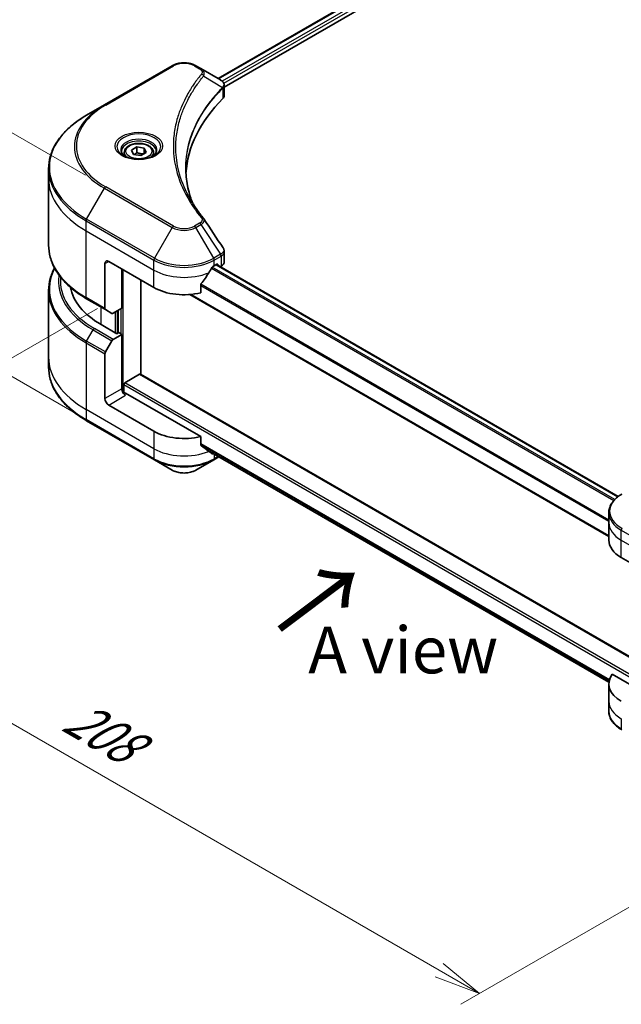
# Model space of a CAD drawing. Units: millimetres. Extents: x 0 to 7489, y 0 to 1546.
# Drawn here: x 118 to 231, y 534 to 719 of the extents above; entities that cross this region are included whole.
import ezdxf

# ---------------------------------------------------------------- set-up
doc = ezdxf.new("R2010")
doc.units = ezdxf.units.MM
for name, color, linetype, lineweight in [('Dimension (ISO)', 7, 'Continuous', 18), ('Dimension (ISO) @ 1', 7, 'Continuous', 18), ('Symbol (ISO)', 7, 'Continuous', 18), ('Visible (ISO)', 7, 'Continuous', 35), ('Visible Narrow (ISO)', 7, 'Continuous', 25)]:
    doc.layers.add(name, color=color, linetype=linetype, lineweight=lineweight)
doc.styles.add('Note Text (TK)', font='MS PGothic.ttf')
doc.dimstyles.new('Default - Method 1b (TK)', dxfattribs={"dimscale": 3.5, "dimtxt": 2.5, "dimasz": 2.5, "dimexe": 1, "dimexo": 1.5, "dimgap": 1, "dimtad": 1, "dimrnd": 1e-08, "dimdsep": 46, "dimtxsty": 'Note Text (TK)', "dimblk": 'OPEN', "dimcen": 0.09, "dimdle": 5, "dimclrd": 100, "dimclre": 100, "dimclrt": 7, "dimadec": 1, "dimazin": 1, "dimtfac": 1, "dimtmove": 0, "dimatfit": 3, "dimldrblk": 'OPEN', "dimfxl": 1, "dimtolj": 1, "dimlwd": -1, "dimlwe": -1, "dimarcsym": 0})

# ---------------------------------------------------------------- blocks, each defined once
blk = doc.blocks.new('_Open')
at = {"color": 0, "linetype": 'ByBlock', "lineweight": -2}
for p, q in [((-1, 0.167), (0, 0)), ((-1, -0.167), (0, 0)), ((0, 0), (-1, 0))]:
    blk.add_line(p, q, dxfattribs=at)
blk = doc.blocks.new('*D19')
at = {"layer": 'Defpoints', "color": 0}
for p in [(88.86, 713.86), (135.89, 686.71), (138.13, 639.69)]:
    blk.add_point(p, dxfattribs=at)
at = {"layer": 'Dimension (ISO)', "color": 100}
for p, q in [((130.64, 689.74), (85.36, 715.88)), ((88.86, 676.89), (88.86, 705.11)), ((132.88, 642.72), (85.36, 670.16))]:
    blk.add_line(p, q, dxfattribs=at)
at = {"layer": 'Dimension (ISO)', "color": 100, "xscale": 8.75, "yscale": 8.75, "zscale": 8.75}
for p, rotation in [((88.86, 713.86), 90), ((88.86, 668.14), 270)]:
    blk.add_blockref('_Open', p, dxfattribs=dict(at, rotation=rotation))
at = {"layer": 'Dimension (ISO)', "color": 7, "insert": (81.79, 685.16), "char_height": 8.75, "attachment_point": 4, "rotation": 90, "style": 'Note Text (TK)'}
blk.add_mtext('\\A1;{\\Q30.000;\\W0.816;\\H0.816x;56}', dxfattribs=at)
blk = doc.blocks.new('*D20')
at = {"layer": 'Defpoints', "color": 0}
for p in [(138.15, 667.79), (57.51, 621.23), (286.26, 583.47)]:
    blk.add_point(p, dxfattribs=at)
at = {"layer": 'Dimension (ISO)', "color": 100}
for p, q in [((132.9, 664.76), (54.01, 619.21)), ((197.01, 540.69), (65.09, 616.86)), ((281.01, 580.44), (201.09, 534.3))]:
    blk.add_line(p, q, dxfattribs=at)
at = {"layer": 'Dimension (ISO)', "color": 100, "xscale": 8.75, "yscale": 8.75, "zscale": 8.75}
for p, rotation in [((57.51, 621.23), 150.0000000000001), ((204.59, 536.32), 330.0000000000001)]:
    blk.add_blockref('_Open', p, dxfattribs=dict(at, rotation=rotation))
at = {"layer": 'Dimension (ISO)', "color": 7, "insert": (127.66, 588.9), "char_height": 8.75, "attachment_point": 4, "rotation": 330, "style": 'Note Text (TK)'}
blk.add_mtext('\\A1;{\\Q30.000;\\W0.816;\\H0.816x;208}', dxfattribs=at)

msp = doc.modelspace()

# ---------------------------------------------------------------- linework, layer by layer
at = {"layer": 'Visible (ISO)'}
for p, q in [((155.5375, 707.8577), (343.9338, 816.6283)), ((156.7103, 706.2618), (345.2428, 815.1111)), ((146.9372, 710.254), (134.2093, 702.9055)), ((152.3324, 709.7081), (151.3869, 710.254)), ((152.3324, 709.7081), (156.0101, 707.5848)), ((156.7103, 704.661), (156.7103, 706.5591)), ((134.2093, 702.9055), (130.8808, 700.9839)), ((139.2826, 694.4445), (140.3032, 695.0337)), ((139.6562, 693.6395), (139.2826, 694.4445)), ((140.3032, 695.0337), (141.6974, 694.8181)), ((140.3032, 693.9723), (140.3032, 695.0337)), ((141.6974, 694.8181), (142.071, 694.0131)), ((141.6974, 694.8181), (141.6974, 693.7974)), ((137.9268, 693.9839), (137.9268, 693.3639)), ((141.0504, 693.4239), (139.6562, 693.6395)), ((142.071, 694.0131), (141.0504, 693.4239)), ((143.4268, 693.9839), (143.4268, 693.3639)), ((123.7479, 689.0849), (123.7479, 690.957)), ((123.7479, 676.5983), (123.7479, 689.0849)), ((156.7103, 673.5087), (156.7103, 675.4068)), ((134.3128, 673.1632), (134.3128, 664.7591)), ((135.0199, 673.5714), (143.5052, 668.6725)), ((137.4948, 664.7941), (137.4948, 672.1426)), ((154.8189, 672.7549), (155.3139, 673.0407)), ((155.2603, 673.0098), (230.6132, 629.5048)), ((155.526, 672.9182), (155.526, 672.8564)), ((155.9674, 672.6015), (156.1245, 672.6922)), ((141.0303, 652.4032), (141.0303, 670.1013)), ((152.2848, 667.6861), (152.2848, 669.2304)), ((123.7479, 668.0951), (123.7479, 655.6085)), ((130.8808, 666.5714), (134.4164, 664.5302)), ((150.2634, 667.3636), (228.8433, 621.9955)), ((135.6235, 663.8333), (134.4164, 664.5302)), ((137.4948, 664.7941), (135.8735, 663.858)), ((136.7877, 664.3859), (136.7877, 660.1401)), ((136.5756, 660.0176), (133.6057, 661.7322)), ((135.8735, 658.9591), (137.4948, 659.8951)), ((136.9291, 660.2217), (136.5756, 660.0176)), ((137.4948, 659.8951), (136.9291, 660.2217)), ((137.4948, 659.8951), (137.4948, 649.6889)), ((134.4164, 656.6044), (135.6235, 658.6951)), ((123.7479, 655.6085), (123.7479, 653.7364)), ((134.3128, 647.8518), (134.3128, 656.2559)), ((138.0605, 650.832), (140.8182, 652.4242)), ((240.3795, 595.0439), (140.9682, 652.439)), ((137.8484, 648.957), (137.8484, 650.4646)), ((152.2848, 640.7417), (138.2019, 648.8724)), ((143.5052, 641.7281), (135.0199, 646.6271)), ((130.8808, 643.7095), (143.6088, 636.3611)), ((152.2848, 639.1974), (152.2848, 640.7417)), ((153.5892, 638.1239), (228.8597, 594.6665)), ((154.7154, 636.3611), (155.6789, 636.9174)), ((143.6088, 636.3611), (146.9372, 634.4394)), ((151.3869, 634.4394), (154.7154, 636.3611)), ((228.8433, 624.5816), (228.8433, 626.4538)), ((228.8433, 621.3157), (228.8433, 624.5816)), ((231.1865, 618.0497), (239.6717, 613.1507)), ((240.3788, 589.8805), (229.4779, 596.1742)), ((228.8433, 594.3713), (228.8433, 591.1053)), ((228.8433, 591.1053), (228.8433, 589.2331))]:
    msp.add_line(p, q, dxfattribs=at)
for centre, major_axis, ratio, start_param, end_param in [((155.477, 705.5921), (-0.799, 2.1491), 0.76640476, 5.52785131, 5.52857845), ((201.488, 689.0849), (-52, 0), 0.57735027, 5.7600423, 6.25033406), ((154.7103, 704.661), (2, 0), 0.57735027, 5.7600423, 6.28318531), ((151.5437, 680.836), (1.4852, 0.3953), 0.82744179, 0.27049221, 0.36261393), ((135.0199, 672.7549), (-0.5, 0.866), 0.57735027, 5.49778714, 7.06858347), ((149.1621, 676.5108), (-5.439, -11.2199), 0.5228786, 1.36554168, 1.45917851), ((149.1621, 676.0209), (8, 0), 0.57735027, 5.45283607, 5.49778714), ((155.3139, 672.7958), (0.15, 0.2598), 0.57735027, 5.49778714, 7.06858347), ((154.7103, 673.5087), (2, 0), 0.57735027, 5.49778714, 6.28318531), ((149.1621, 676.5108), (-5.439, -11.2199), 0.5228786, 1.15795131, 1.36554168), ((147.7479, 669.8972), (-20, 0), 0.57735027, 0.10340976, 0.78539816), ((149.1621, 671.9384), (8, 0), 0.57735027, 3.92699082, 5.11339037), ((134.6664, 664.9632), (-0.25, -0.433), 0.57735027, 5.49778714, 6.28318531), ((135.8735, 664.2663), (-0.25, -0.433), 0.57735027, 0, 0.78539816), ((135.8735, 658.5508), (0.25, 0.433), 0.57735027, 0.78539816, 1.57079633), ((134.6664, 656.46), (0.25, 0.433), 0.57735027, 1.57079633, 2.35619449), ((140.8182, 652.1792), (0.15, 0.2598), 0.57735027, 0, 0.78539816), ((138.0605, 650.5871), (-0.15, -0.2598), 0.57735027, 3.92699082, 5.49778714), ((138.2019, 649.2807), (-0.5, 0.866), 0.57735027, 0.78539816, 2.35619449), ((137.8484, 648.6683), (0.5, 0), 0.57735027, 0.78539816, 1.81411083), ((135.0199, 647.4435), (0.5, -0.866), 0.57735027, 3.92699082, 5.49778714), ((149.1621, 644.9941), (-8, 0), 0.57735027, 0.78539816, 1.97179772), ((149.1621, 640.4217), (-7.9882, 5.5845), 0.07779162, 4.1487695, 4.35635987), ((149.1621, 640.4217), (-7.9882, 5.5845), 0.07779162, 4.05513267, 4.1487695), ((149.1621, 640.9116), (-8, 0), 0.57735027, 2.31124341, 2.3207181), ((236.8433, 621.3157), (-8, 0), 0.57735027, 0, 0.78539816), ((236.8433, 594.3713), (-8, 0), 0.57735027, 5.88218392, 7.06858347)]:
    msp.add_ellipse(centre, major_axis=major_axis, ratio=ratio, start_param=start_param, end_param=end_param, dxfattribs=at)
for points, knots in [([(146.9372, 710.254), (147.1833, 710.3961), (147.4588, 710.5106), (148.0472, 710.6837), (148.3602, 710.7421), (148.9991, 710.8006), (149.325, 710.8006), (149.964, 710.7421), (150.2769, 710.6837), (150.8653, 710.5106), (151.1409, 710.3961), (151.3869, 710.254)], [4.71238898, 4.71238898, 4.71238898, 4.71238898, 5.02654825, 5.02654825, 5.34070751, 5.34070751, 5.65486678, 5.65486678, 5.96902604, 5.96902604, 6.28318531, 6.28318531, 6.28318531, 6.28318531]), ([(156.0244, 707.5765), (156.0979, 707.5333), (156.1678, 707.486), (156.2992, 707.3824), (156.3607, 707.326), (156.473, 707.2025), (156.5239, 707.1353), (156.6106, 706.9888), (156.6465, 706.9094), (156.6964, 706.7401), (156.7103, 706.6501), (156.7103, 706.5591)], [0, 0, 0, 0, 0.023575597, 0.023575597, 0.047151194, 0.047151194, 0.070726791, 0.070726791, 0.094302388, 0.094302388, 0.117877985, 0.117877985, 0.117877985, 0.117877985]), ([(130.8808, 700.9839), (129.9911, 700.4702), (129.1691, 699.9148), (127.6806, 698.732), (127.0142, 698.1045), (125.8545, 696.7904), (125.3612, 696.1037), (124.5634, 694.6861), (124.2589, 693.9551), (123.8511, 692.4684), (123.7479, 691.7128), (123.7479, 690.957)], [1.570796327, 1.570796327, 1.570796327, 1.570796327, 1.727875959, 1.727875959, 1.884955592, 1.884955592, 2.042035225, 2.042035225, 2.199114858, 2.199114858, 2.35619449, 2.35619449, 2.35619449, 2.35619449]), ([(138.051, 693.2689), (138.0173, 693.2929), (137.985, 693.3173), (137.8596, 693.4169), (137.7783, 693.494), (137.6425, 693.6479), (137.5881, 693.7245), (137.5041, 693.8738), (137.4744, 693.9463), (137.4359, 694.0869), (137.4268, 694.155), (137.4268, 694.223)], [3.247221149, 3.247221149, 3.247221149, 3.247221149, 3.298672286, 3.298672286, 3.455751919, 3.455751919, 3.612831552, 3.612831552, 3.769911184, 3.769911184, 3.926990817, 3.926990817, 3.926990817, 3.926990817]), ([(137.9268, 693.9839), (137.9268, 694.1552), (137.9672, 694.3258), (138.1224, 694.655), (138.2424, 694.8114), (138.5588, 695.1057), (138.7634, 695.2391), (139.2319, 695.4611), (139.4976, 695.548), (140.057, 695.6654), (140.3503, 695.6961), (140.9367, 695.7003), (141.2297, 695.674), (141.7898, 695.5661), (142.0567, 695.4844), (142.54, 695.2687), (142.7561, 695.1345), (143.1067, 694.8215), (143.2439, 694.643), (143.3927, 694.2986), (143.4268, 694.1415), (143.4268, 693.9839)], [5.49778714, 5.49778714, 5.49778714, 5.49778714, 5.76358151, 5.76358151, 6.05320602, 6.05320602, 6.38130093, 6.38130093, 6.7200118, 6.7200118, 7.05614499, 7.05614499, 7.3907044, 7.3907044, 7.72661984, 7.72661984, 8.06527209, 8.06527209, 8.39487174, 8.39487174, 8.6393798, 8.6393798, 8.6393798, 8.6393798]), ([(143.9268, 694.223), (143.9268, 694.155), (143.9177, 694.0869), (143.8792, 693.9463), (143.8495, 693.8738), (143.7655, 693.7245), (143.7111, 693.6479), (143.5753, 693.494), (143.4939, 693.4169), (143.3686, 693.3173), (143.3363, 693.2929), (143.3026, 693.2689)], [0.785398163, 0.785398163, 0.785398163, 0.785398163, 0.942477796, 0.942477796, 1.099557429, 1.099557429, 1.256637061, 1.256637061, 1.413716694, 1.413716694, 1.465167832, 1.465167832, 1.465167832, 1.465167832]), ([(137.7751, 693.4138), (138.0517, 693.2541), (138.3784, 693.1139), (139.1031, 692.8926), (139.5016, 692.8121), (140.3295, 692.723), (140.759, 692.7151), (141.6005, 692.7742), (142.0125, 692.8412), (142.7717, 693.0403), (143.1194, 693.172), (143.4733, 693.3547), (143.5267, 693.3839), (143.5784, 693.4138)], [3.14159265, 3.14159265, 3.14159265, 3.14159265, 3.4403958, 3.4403958, 3.74272298, 3.74272298, 4.04794488, 4.04794488, 4.35345517, 4.35345517, 4.65653194, 4.65653194, 4.71238898, 4.71238898, 4.71238898, 4.71238898]), ([(150.7819, 684.4559), (150.7724, 684.4797), (150.763, 684.5035), (150.5432, 685.0628), (150.3588, 685.6013), (150.0424, 686.6828), (149.9105, 687.2256), (149.6993, 688.3143), (149.6201, 688.8601), (149.5144, 689.9531), (149.488, 690.5003), (149.488, 691.0475)], [1.55499619, 1.55499619, 1.55499619, 1.55499619, 1.56799787, 1.56799787, 1.86071038, 1.86071038, 2.15342288, 2.15342288, 2.44613539, 2.44613539, 2.73884789, 2.73884789, 2.73884789, 2.73884789]), ([(149.9691, 685.8649), (150.1222, 685.5765), (150.2827, 685.2892), (150.6185, 684.7172), (150.7938, 684.4325), (151.159, 683.8659), (151.349, 683.5841), (151.7435, 683.0235), (151.948, 682.7448), (152.3713, 682.1906), (152.5867, 681.9196), (152.8163, 681.6415)], [4.024932757, 4.024932757, 4.024932757, 4.024932757, 4.185188705, 4.185188705, 4.345444652, 4.345444652, 4.5057006, 4.5057006, 4.665956547, 4.665956547, 4.826212494, 4.826212494, 4.826212494, 4.826212494]), ([(130.8808, 666.5714), (129.9911, 667.0851), (129.1691, 667.6405), (127.6806, 668.8233), (127.0142, 669.4508), (125.8545, 670.7649), (125.3612, 671.4516), (124.5634, 672.8692), (124.2589, 673.6002), (123.8511, 675.0869), (123.7479, 675.8425), (123.7479, 676.5983)], [3.141592654, 3.141592654, 3.141592654, 3.141592654, 3.298672286, 3.298672286, 3.455751919, 3.455751919, 3.612831552, 3.612831552, 3.769911184, 3.769911184, 3.926990817, 3.926990817, 3.926990817, 3.926990817]), ([(156.4904, 676.0953), (156.5168, 676.0553), (156.5415, 676.0141), (156.5865, 675.929), (156.607, 675.8852), (156.6429, 675.7949), (156.6584, 675.7485), (156.6838, 675.6537), (156.6936, 675.6051), (156.7069, 675.5068), (156.7103, 675.4569), (156.7103, 675.4068)], [0.0140408951, 0.0140408951, 0.0140408951, 0.0140408951, 0.027014678, 0.027014678, 0.0399884609, 0.0399884609, 0.0529622438, 0.0529622438, 0.0659360267, 0.0659360267, 0.0789098096, 0.0789098096, 0.0789098096, 0.0789098096]), ([(124.8599, 672.3467), (124.5109, 671.6964), (124.2411, 671.0282), (123.8511, 669.6065), (123.7479, 668.8509), (123.7479, 668.0951)], [3.626556533, 3.626556533, 3.626556533, 3.626556533, 3.769911184, 3.769911184, 3.926990817, 3.926990817, 3.926990817, 3.926990817]), ([(154.559, 672.6115), (154.5312, 672.5968), (154.5012, 672.5751), (154.4459, 672.5217), (154.4204, 672.49), (154.3954, 672.4506), (154.3908, 672.4428), (154.3864, 672.4349)], [0.1356732242, 0.1356732242, 0.1356732242, 0.1356732242, 0.1469944231, 0.1469944231, 0.158315622, 0.158315622, 0.1609890322, 0.1609890322, 0.1609890322, 0.1609890322]), ([(152.3536, 669.4042), (152.335, 669.381), (152.3188, 669.3552), (152.2923, 669.2954), (152.2848, 669.261), (152.2848, 669.2304)], [-0.0201836507, -0.0201836507, -0.0201836507, -0.0201836507, -0.0112759257, -0.0112759257, 0, 0, 0, 0]), ([(130.8808, 643.7095), (129.9911, 644.2232), (129.1691, 644.7786), (127.6806, 645.9614), (127.0142, 646.5889), (125.8545, 647.903), (125.3612, 648.5897), (124.5634, 650.0073), (124.2589, 650.7383), (123.8511, 652.225), (123.7479, 652.9806), (123.7479, 653.7364)], [1.570796327, 1.570796327, 1.570796327, 1.570796327, 1.727875959, 1.727875959, 1.884955592, 1.884955592, 2.042035225, 2.042035225, 2.199114858, 2.199114858, 2.35619449, 2.35619449, 2.35619449, 2.35619449]), ([(152.2848, 639.1974), (152.2848, 639.1661), (152.2925, 639.1349), (152.3194, 639.0885), (152.3354, 639.0713), (152.3536, 639.0576)], [0.093260715, 0.093260715, 0.093260715, 0.093260715, 0.1047444472, 0.1047444472, 0.1134564756, 0.1134564756, 0.1134564756, 0.1134564756]), ([(154.3864, 637.5018), (154.3908, 637.4983), (154.3954, 637.4951), (154.4204, 637.4807), (154.4459, 637.4747), (154.5012, 637.478), (154.5312, 637.4874), (154.559, 637.5021)], [0.1103900742, 0.1103900742, 0.1103900742, 0.1103900742, 0.1130634845, 0.1130634845, 0.1243846834, 0.1243846834, 0.1357058823, 0.1357058823, 0.1357058823, 0.1357058823]), ([(146.9372, 634.4394), (147.1833, 634.2973), (147.4588, 634.1827), (148.0472, 634.0096), (148.3602, 633.9513), (148.9991, 633.8928), (149.325, 633.8928), (149.964, 633.9513), (150.2769, 634.0096), (150.8653, 634.1827), (151.1409, 634.2973), (151.3869, 634.4394)], [4.71238898, 4.71238898, 4.71238898, 4.71238898, 5.02654825, 5.02654825, 5.34070751, 5.34070751, 5.65486678, 5.65486678, 5.96902604, 5.96902604, 6.28318531, 6.28318531, 6.28318531, 6.28318531]), ([(231.29, 629.9487), (230.9927, 629.777), (230.7164, 629.5905), (230.2128, 629.1903), (229.9854, 628.9766), (229.5863, 628.5244), (229.4147, 628.2859), (229.1346, 627.7883), (229.0263, 627.5291), (228.8806, 626.9978), (228.8433, 626.7259), (228.8433, 626.4538)], [0, 0, 0, 0, 0.157079633, 0.157079633, 0.314159265, 0.314159265, 0.471238898, 0.471238898, 0.628318531, 0.628318531, 0.785398163, 0.785398163, 0.785398163, 0.785398163]), ([(231.29, 585.7383), (230.9927, 585.9099), (230.7164, 586.0964), (230.2128, 586.4966), (229.9854, 586.7104), (229.5863, 587.1625), (229.4147, 587.401), (229.1346, 587.8986), (229.0263, 588.1579), (228.8806, 588.6891), (228.8433, 588.9611), (228.8433, 589.2331)], [3.141592654, 3.141592654, 3.141592654, 3.141592654, 3.298672286, 3.298672286, 3.455751919, 3.455751919, 3.612831552, 3.612831552, 3.769911184, 3.769911184, 3.926990817, 3.926990817, 3.926990817, 3.926990817])]:
    msp.add_open_spline(points, degree=3, knots=knots, dxfattribs=at)
for points, weights in [([(140.3032, 693.9723), (140.0527, 693.7442), (139.8355, 693.6118)], [1, 1.07039454817, 1.07672477615]), ([(141.6156, 693.7502), (140.9687, 693.7069), (140.3032, 693.9723)], [1.01523736138, 1.14666441016, 1])]:
    msp.add_rational_spline(points, weights, degree=2, dxfattribs=at)
msp.add_open_spline([(152.8875, 681.5453), (154.0872, 679.7276), (155.2882, 677.9111), (156.4904, 676.0953)], degree=3, dxfattribs=at)
at = {"layer": 'Visible Narrow (ISO)'}
for p, q in [((155.6254, 707.8069), (344.0751, 816.6084)), ((344.8185, 816.1726), (156.3321, 707.3499)), ((156.5952, 707.0119), (345.0306, 815.8051)), ((134.4593, 702.8808), (147.1872, 710.2292)), ((151.1369, 710.2292), (152.0824, 709.6834)), ((152.845, 708.3254), (156.3794, 706.1642)), ((156.4428, 706.0488), (156.4428, 704.0841)), ((130.8808, 681.5075), (134.2093, 687.2725)), ((134.2093, 687.2725), (146.9372, 679.9241)), ((147.1872, 680.188), (134.4593, 687.5364)), ((130.7773, 679.2869), (130.7773, 681.1591)), ((130.7773, 681.1591), (143.5052, 673.8106)), ((143.6088, 674.159), (130.8808, 681.5075)), ((130.7773, 679.2869), (143.5052, 671.9384)), ((130.7773, 666.8003), (130.7773, 679.2869)), ((146.9372, 679.9241), (143.6088, 674.159)), ((152.0824, 680.7338), (151.1369, 680.188)), ((151.3869, 679.9241), (152.3324, 680.4699)), ((154.7154, 674.159), (151.3869, 679.9241)), ((152.3324, 680.4699), (156.0101, 674.9066)), ((143.5052, 671.9384), (143.5052, 673.8106)), ((156.0101, 674.9066), (154.7154, 674.159)), ((154.8189, 673.8106), (156.1136, 674.5581)), ((154.8189, 672.7549), (154.8189, 673.8106)), ((156.1245, 674.5643), (156.1245, 672.6922)), ((134.3128, 673.1632), (135.0199, 673.5714)), ((137.7069, 648.9833), (137.7069, 672.0201)), ((143.5052, 668.6725), (143.5052, 671.9384)), ((154.317, 672.3116), (229.7795, 628.7433)), ((229.9462, 628.9234), (154.4425, 672.5154)), ((155.1725, 672.9591), (230.5372, 629.4472)), ((155.3139, 673.0407), (155.526, 672.9182)), ((152.2848, 669.0671), (228.8433, 624.866)), ((228.8433, 625.0796), (152.2901, 669.2776)), ((134.3128, 664.7591), (130.7773, 666.8003)), ((228.8433, 622.0969), (150.4163, 667.3768)), ((133.6057, 661.7322), (133.6057, 664.9982)), ((137.2827, 664.6716), (137.2827, 660.0176)), ((136.222, 664.0593), (136.222, 660.2217)), ((136.6463, 660.0584), (136.6463, 664.3042)), ((135.8735, 658.9591), (132.338, 661.0003)), ((130.8808, 658.6456), (132.088, 660.7364)), ((132.088, 660.7364), (135.6235, 658.6951)), ((130.7773, 658.2971), (130.7773, 645.8106)), ((130.7773, 658.2971), (134.3128, 656.2559)), ((134.4164, 656.6044), (130.8808, 658.6456)), ((140.8182, 652.4242), (240.3788, 594.9428)), ((137.8484, 650.4646), (240.3788, 591.2686)), ((240.3788, 591.7585), (138.0605, 650.832)), ((137.4948, 649.6889), (134.3128, 647.8518)), ((135.0199, 646.6271), (138.2019, 648.4642)), ((143.5052, 638.4621), (130.7773, 645.8106)), ((130.7773, 645.8106), (130.7773, 643.9384)), ((143.5052, 636.5899), (130.7773, 643.9384)), ((143.5052, 641.7281), (143.5052, 638.4621)), ((228.9439, 595.1015), (152.2848, 639.3607)), ((152.2848, 639.2606), (228.9213, 595.0145)), ((143.5052, 638.4621), (143.5052, 636.5899)), ((228.8598, 594.6678), (153.5818, 638.1296)), ((154.559, 637.5021), (153.9043, 637.8801)), ((154.8189, 637.4139), (154.8189, 636.5899)), ((155.5325, 637.0019), (154.8189, 636.5899)), ((231.1865, 621.3157), (231.1865, 623.1878)), ((231.1865, 623.1878), (243.9144, 615.8393)), ((231.1865, 621.3157), (243.9144, 613.9672)), ((231.1865, 618.0497), (231.1865, 621.3157)), ((231.1865, 587.8393), (231.1865, 585.9672))]:
    msp.add_line(p, q, dxfattribs=at)
for centre, major_axis, ratio, start_param, end_param in [((149.1621, 709.089), (2.7929, 0), 0.57735027, 0.78539816, 2.35619449), ((147.1872, 709.821), (-0.25, 0.433), 0.57735027, 5.49778714, 6.28318531), ((151.1369, 709.821), (0.25, 0.433), 0.57735027, 0, 0.78539816), ((152.0824, 709.2751), (0.25, 0.433), 0.57735027, 0, 0.78539816), ((152.4306, 708.2775), (0.3856, -0.3182), 0.7371107, 0.95417388, 2.11728116), ((155.972, 706.16), (-0.3544, 0.3527), 0.70765843, 3.75530177, 4.10367434), ((156.0097, 706.1931), (0.3038, -0.3971), 0.7825254, 0.71441804, 1.11451017), ((147.7479, 695.089), (-19.1464, 0), 0.57735027, 5.49778714, 7.06858347), ((147.7479, 695.2086), (-18.7929, 0), 0.57735027, 5.49778714, 7.06858347), ((134.4593, 702.4725), (-0.25, 0.433), 0.57735027, 5.49778714, 6.28318531), ((147.7479, 691.2457), (-23.8536, 0), 0.57735027, 5.49778714, 7.06858347), ((140.6768, 695.089), (-4.1036, 0), 0.57735027, 2.35619449, 7.06858347), ((140.6768, 694.5117), (3.3964, 0), 0.57735027, 5.59811367, 10.10984959), ((140.6768, 694.223), (-3.25, 0), 0.57735027, 3.14159265, 6.28318531), ((140.6768, 693.9839), (-2.75, 0), 0.57735027, 0, 0.56017967), ((140.6768, 693.9839), (2.75, 0), 0.57735027, 5.72300564, 6.28318531), ((147.7479, 690.957), (-24, 0), 0.57735027, 0, 0.78539816), ((147.7479, 689.0849), (-24, 0), 0.57735027, 0, 0.78539816), ((134.4593, 687.1282), (0.25, 0.433), 0.57735027, 0.78539816, 1.57079633), ((131.1308, 681.3632), (0.25, 0.433), 0.57735027, 1.57079633, 2.35619449), ((152.4306, 681.3232), (0.3856, 0.3182), 0.7371107, 0, 1.02431149), ((147.1872, 679.7797), (-0.25, -0.433), 0.57735027, 3.92699082, 4.71238898), ((149.1621, 681.2086), (3.1464, 0), 0.57735027, 3.92699082, 5.49778714), ((149.1621, 681.3282), (-2.7929, 0), 0.57735027, 0.78539816, 2.35619449), ((151.1369, 679.7797), (0.25, -0.433), 0.57735027, 1.57079633, 2.35619449), ((152.0824, 680.3256), (0.25, -0.433), 0.57735027, 1.57079633, 2.35619449), ((147.7479, 676.5983), (-24, 0), 0.57735027, 0, 0.78539816), ((143.8588, 674.0147), (0.25, 0.433), 0.57735027, 1.57079633, 2.35619449), ((149.1621, 677.0766), (8, 0), 0.57735027, 3.92699082, 5.49778714), ((149.1621, 677.3652), (-7.8536, 0), 0.57735027, 0.78539816, 2.35619449), ((154.4654, 674.0147), (0.25, -0.433), 0.57735027, 0.78539816, 1.57079633), ((155.7601, 674.7622), (-0.25, 0.433), 0.57735027, 3.92699082, 4.71238898), ((155.771, 674.7684), (0.2465, -0.435), 0.58272546, 0.79011911, 1.57603082), ((147.7479, 668.3838), (-23.8536, 0), 0.57735027, 5.99440989, 7.06858347), ((149.1621, 675.2044), (8, 0), 0.57735027, 3.92699082, 5.33033906), ((147.7479, 669.7776), (-22.1464, 0), 0.57735027, 6.1864913, 7.06858347), ((147.7479, 669.8972), (-21.7929, 0), 0.57735027, 6.22449171, 7.06858347), ((147.7479, 668.0951), (-24, 0), 0.57735027, 0, 0.78539816), ((131.1308, 667.0044), (-0.25, -0.433), 0.57735027, 5.49778714, 6.28318531), ((132.338, 660.592), (-0.25, -0.433), 0.57735027, 3.92699082, 4.71238898), ((131.1308, 658.5013), (0.25, 0.433), 0.57735027, 1.57079633, 2.35619449), ((147.7479, 655.6085), (-24, 0), 0.57735027, 0, 0.78539816), ((147.7479, 653.7364), (-24, 0), 0.57735027, 0, 0.78539816), ((131.1308, 644.1425), (-0.25, -0.433), 0.57735027, 5.49778714, 6.28318531), ((149.1621, 641.7281), (-8, 0), 0.57735027, 0.78539816, 2.18874641), ((149.1621, 639.8559), (-8, 0), 0.57735027, 0.78539816, 2.35619449), ((143.8588, 636.7941), (-0.25, -0.433), 0.57735027, 5.49778714, 6.28318531), ((149.1621, 639.5673), (7.8536, 0), 0.57735027, 3.92699082, 5.49778714), ((154.4654, 636.7941), (0.25, -0.433), 0.57735027, 0, 0.78539816), ((149.1621, 635.7239), (-3.1464, 0), 0.57735027, 0.78539816, 2.35619449), ((236.8433, 626.7425), (-7.8536, 0), 0.57735027, 5.49778714, 7.06858347), ((236.8433, 626.4538), (-8, 0), 0.57735027, 0, 0.78539816), ((236.8433, 624.5816), (-8, 0), 0.57735027, 0, 0.78539816), ((231.54, 623.3919), (0.25, 0.433), 0.57735027, 1.57079633, 2.35619449), ((236.8433, 591.1053), (-8, 0), 0.57735027, 0, 0.78539816), ((236.8433, 589.2331), (-8, 0), 0.57735027, 0, 0.78539816)]:
    msp.add_ellipse(centre, major_axis=major_axis, ratio=ratio, start_param=start_param, end_param=end_param, dxfattribs=at)
for centre, major_axis in [((140.6768, 695.2086), (4.4571, 0)), ((140.6768, 694.2288), (-2.45, 0))]:
    msp.add_ellipse(centre, major_axis=major_axis, ratio=0.57735027, dxfattribs=at)
for points, knots in [([(152.0824, 709.6834), (152.153, 709.6426), (152.2171, 709.5982), (152.3643, 709.4748), (152.4357, 709.3913), (152.5477, 709.1893), (152.5726, 709.0679), (152.5387, 708.8578), (152.4986, 708.7681), (152.4306, 708.6857)], [0, 0, 0, 0, 0.029936483, 0.029936483, 0.077834855, 0.077834855, 0.14010274, 0.14010274, 0.187502416, 0.187502416, 0.187502416, 0.187502416]), ([(152.845, 708.3254), (152.9208, 708.4809), (152.9536, 708.6233), (152.9632, 708.9322), (152.9178, 709.0925), (152.766, 709.3508), (152.6757, 709.4543), (152.495, 709.6052), (152.4174, 709.659), (152.3324, 709.7081)], [-0.187502416, -0.187502416, -0.187502416, -0.187502416, -0.14010274, -0.14010274, -0.077834855, -0.077834855, -0.029936483, -0.029936483, 0, 0, 0, 0]), ([(152.4306, 708.6857), (152.3813, 708.6259), (152.3322, 708.566), (152.2239, 708.4327), (152.1648, 708.3593), (152.021, 708.1787), (151.9369, 708.0714), (151.7457, 707.824), (151.6394, 707.6837), (151.3991, 707.36), (151.2663, 707.1763), (150.9679, 706.7521), (150.8044, 706.5111), (150.4402, 705.9543), (150.2431, 705.6377), (149.827, 704.9336), (149.6121, 704.5453), (149.1408, 703.6328), (148.8948, 703.1067), (148.3841, 701.889), (148.1359, 701.1951), (147.6594, 699.5898), (147.4594, 698.6755), (147.1917, 696.7841), (147.1329, 695.8065), (147.1824, 693.4495), (147.3696, 692.0707), (148.1603, 688.9298), (148.8722, 687.1767), (150.208, 684.82), (150.6145, 684.1752), (151.3582, 683.1062), (151.676, 682.6773), (152.1058, 682.1314), (152.2027, 682.0103), (152.3439, 681.8368), (152.3872, 681.7841), (152.4306, 681.7315)], [0, 0, 0, 0, 0.0344265, 0.0344265, 0.07650467, 0.07650467, 0.1377084, 0.1377084, 0.21727325, 0.21727325, 0.32070756, 0.32070756, 0.45517217, 0.45517217, 0.62997615, 0.62997615, 0.8417425, 0.8417425, 1.12477817, 1.12477817, 1.49272454, 1.49272454, 1.97105483, 1.97105483, 2.47873595, 2.47873595, 3.19579554, 3.19579554, 4.127973, 4.127973, 4.4843018, 4.4843018, 4.72660511, 4.72660511, 4.79590965, 4.79590965, 4.82621249, 4.82621249, 4.82621249, 4.82621249]), ([(149.9692, 685.8649), (149.1674, 687.3762), (148.566, 688.9232), (147.8317, 691.8414), (147.6463, 693.208), (147.5973, 695.5447), (147.6556, 696.514), (147.9207, 698.3898), (148.1187, 699.2967), (148.5908, 700.8893), (148.8366, 701.5778), (149.3425, 702.7861), (149.5862, 703.3082), (150.053, 704.2139), (150.2659, 704.5993), (150.678, 705.2983), (150.8732, 705.6127), (151.234, 706.1655), (151.396, 706.4048), (151.6916, 706.826), (151.8232, 707.0085), (152.0612, 707.3299), (152.1665, 707.4693), (152.3558, 707.715), (152.4392, 707.8216), (152.5817, 708.001), (152.6402, 708.0739), (152.7475, 708.2063), (152.796, 708.2649), (152.845, 708.3254)], [-4.02493276, -4.02493276, -4.02493276, -4.02493276, -3.19579554, -3.19579554, -2.47873595, -2.47873595, -1.97105483, -1.97105483, -1.49272454, -1.49272454, -1.12477817, -1.12477817, -0.8417425, -0.8417425, -0.62997615, -0.62997615, -0.45517217, -0.45517217, -0.32070756, -0.32070756, -0.21727325, -0.21727325, -0.1377084, -0.1377084, -0.07650467, -0.07650467, -0.0344265, -0.0344265, 0, 0, 0, 0]), ([(156.0101, 707.5848), (156.0123, 707.5836), (156.0145, 707.5823), (156.0188, 707.5798), (156.021, 707.5785), (156.0232, 707.5772)], [-0.00153668531, -0.00153668531, -0.00153668531, -0.00153668531, -0.00076834266, -0.00076834266, -0.00000000001, -0.00000000001, -0.00000000001, -0.00000000001]), ([(156.0232, 707.5772), (156.2705, 707.4317), (156.4494, 707.2484), (156.6059, 706.8919), (156.6208, 706.7262), (156.5494, 706.4498), (156.4991, 706.3414), (156.4225, 706.2315)], [0, 0, 0, 0, 0.087259675, 0.087259675, 0.154661595, 0.154661595, 0.196787795, 0.196787795, 0.196787795, 0.196787795]), ([(156.3794, 706.1642), (156.2621, 706.0461), (156.1465, 705.9287), (155.7553, 705.5239), (155.4866, 705.2348), (154.7397, 704.3984), (154.282, 703.8449), (152.248, 701.1771), (151.0637, 698.9629), (149.7703, 694.958), (149.4758, 693.1878), (149.4359, 690.0024), (149.5914, 688.5877), (150.1326, 686.2709), (150.4196, 685.3614), (150.7785, 684.4614)], [-5.47772979, -5.47772979, -5.47772979, -5.47772979, -5.40661912, -5.40661912, -5.23453446, -5.23453446, -4.91295092, -4.91295092, -3.70555522, -3.70555522, -2.7767893, -2.7767893, -2.03555087, -2.03555087, -1.55154, -1.55154, -1.55154, -1.55154]), ([(149.488, 691.0475), (149.488, 691.1198), (149.4884, 691.1921), (149.5115, 693.0348), (149.8056, 694.8044), (151.097, 698.8089), (152.2796, 701.0239), (154.3109, 703.6941), (154.7679, 704.2482), (155.5138, 705.0856), (155.7821, 705.3751), (156.1728, 705.7805), (156.2885, 705.8986), (156.4055, 706.0162)], [2.73884789, 2.73884789, 2.73884789, 2.73884789, 2.7767893, 2.7767893, 3.70555522, 3.70555522, 4.91295092, 4.91295092, 5.23453446, 5.23453446, 5.40661912, 5.40661912, 5.47772979, 5.47772979, 5.47772979, 5.47772979]), ([(156.4225, 706.2315), (156.4156, 706.2216), (156.4086, 706.2112), (156.3942, 706.1888), (156.3869, 706.1769), (156.3794, 706.1642)], [-0.007586184, -0.007586184, -0.007586184, -0.007586184, -0.003793092, -0.003793092, 0, 0, 0, 0]), ([(156.4055, 706.0162), (156.4117, 706.0225), (156.4179, 706.0283), (156.4304, 706.0391), (156.4366, 706.0441), (156.4428, 706.0488)], [0, 0, 0, 0, 0.003793092, 0.003793092, 0.007586184, 0.007586184, 0.007586184, 0.007586184]), ([(156.4428, 706.0488), (156.5354, 706.1251), (156.6058, 706.2118), (156.6902, 706.3859), (156.71, 706.4717), (156.7101, 706.5591)], [-0.1967877948, -0.1967877948, -0.1967877948, -0.1967877948, -0.1546615949, -0.1546615949, -0.1178779852, -0.1178779852, -0.1178779852, -0.1178779852]), ([(152.4306, 681.7315), (152.4691, 681.6848), (152.4987, 681.6357), (152.5535, 681.5051), (152.5654, 681.4219), (152.5467, 681.232), (152.5021, 681.1259), (152.3462, 680.9181), (152.2282, 680.818), (152.0824, 680.7338)], [0, 0, 0, 0, 0.026852665, 0.026852665, 0.069816928, 0.069816928, 0.125670471, 0.125670471, 0.187504168, 0.187504168, 0.187504168, 0.187504168]), ([(152.3324, 680.4699), (152.508, 680.5751), (152.6521, 680.6938), (152.8533, 680.9349), (152.9174, 681.0558), (152.9648, 681.2689), (152.9636, 681.3614), (152.9235, 681.4814), (152.908, 681.5142), (152.8875, 681.5453)], [-0.187504168, -0.187504168, -0.187504168, -0.187504168, -0.125670471, -0.125670471, -0.069816928, -0.069816928, -0.026852665, -0.026852665, -0.010060657, -0.010060657, -0.010060657, -0.010060657]), ([(156.4904, 676.0953), (156.5123, 676.0623), (156.5307, 676.0284), (156.5925, 675.8885), (156.6093, 675.7777), (156.585, 675.5245), (156.5246, 675.3826), (156.3249, 675.1271), (156.1894, 675.0124), (156.0232, 674.9143)], [0.014040895, 0.014040895, 0.014040895, 0.014040895, 0.029522231, 0.029522231, 0.076757801, 0.076757801, 0.138164041, 0.138164041, 0.196787795, 0.196787795, 0.196787795, 0.196787795]), ([(156.0232, 674.9143), (156.021, 674.913), (156.0188, 674.9118), (156.0145, 674.9092), (156.0123, 674.9079), (156.0101, 674.9066)], [-0.00153668531, -0.00153668531, -0.00153668531, -0.00153668531, -0.00076834265, -0.00076834265, 0, 0, 0, 0]), ([(156.1136, 674.5581), (156.1155, 674.5591), (156.1173, 674.5602), (156.1209, 674.5623), (156.1227, 674.5633), (156.1245, 674.5643)], [0, 0, 0, 0, 0.00076834265, 0.00076834265, 0.00153668531, 0.00153668531, 0.00153668531, 0.00153668531]), ([(156.1245, 674.5643), (156.3087, 674.6692), (156.4565, 674.7978), (156.6578, 675.0852), (156.7102, 675.2442), (156.7103, 675.4068)], [-0.196787795, -0.196787795, -0.196787795, -0.196787795, -0.138164041, -0.138164041, -0.07890981, -0.07890981, -0.07890981, -0.07890981])]:
    msp.add_open_spline(points, degree=3, knots=knots, dxfattribs=at)

# ---------------------------------------------------------------- texts
at = {"layer": 'Symbol (ISO)', "color": 7, "insert": (166.6434, 603.9795), "char_height": 14, "attachment_point": 4, "rotation": 36.9, "line_spacing_factor": 1.5, "style": 'Note Text (TK)'}
msp.add_mtext('\\fMS PGothic|b0|i0;{\\H14.0000;→}', dxfattribs=at)
at = {"layer": 'Symbol (ISO)', "color": 7, "insert": (190.2671, 600.7217), "char_height": 8.75, "attachment_point": 5, "line_spacing_factor": 1.5, "style": 'Note Text (TK)'}
msp.add_mtext('\\fＭＳ Ｐゴシック|b0|i0;A view', dxfattribs=at)

# ---------------------------------------------------------------- dimensions: what is measured, and where the dimension line sits
at = {"layer": 'Dimension (ISO) @ 1', "color": 100}
for base, p1, p2, angle, override, picture, middle in [((88.8642, 713.8608), (138.1345, 639.6907), (135.8868, 686.7123), 270, {"dimscale": 1, "dimtxt": 8.75, "dimasz": 8.75, "dimexe": 3.5, "dimexo": 5.25, "dimgap": 3.5, "dimdec": 2, "dimlfac": 1.190944, "dimcen": 0.315, "dimtol": 0, "dimlim": 0, "dimtp": 0, "dimtm": 0, "dimtdec": 2, "dimtix": 0, "dimtofl": 0, "dimtmove": 0, "dimatfit": 1}, '*D19', (88.8642, 690.9989)), ((57.5117, 621.2344), (286.2607, 583.4714), (138.1465, 667.789), 330, {"dimscale": 1, "dimtxt": 8.75, "dimasz": 8.75, "dimexe": 3.5, "dimexo": 5.25, "dimgap": 3.5, "dimdec": 2, "dimlfac": 1.220447, "dimcen": 0.315, "dimtol": 0, "dimlim": 0, "dimtp": 0, "dimtm": 0, "dimtdec": 2, "dimtix": 0, "dimtofl": 0, "dimtmove": 0, "dimatfit": 1}, '*D20', (131.0508, 578.7766))]:
    dim = msp.add_linear_dim(base=base, p1=p1, p2=p2, angle=angle, text='{\\Q30.000;\\W0.816;\\H0.816x;<>}', dimstyle='Default - Method 1b (TK)', override=override, dxfattribs=at)
    dim.commit()
    dim.dimension.update_dxf_attribs({"geometry": picture, "text_midpoint": middle, "dimtype": 128})

doc.saveas('drawing.dxf')
